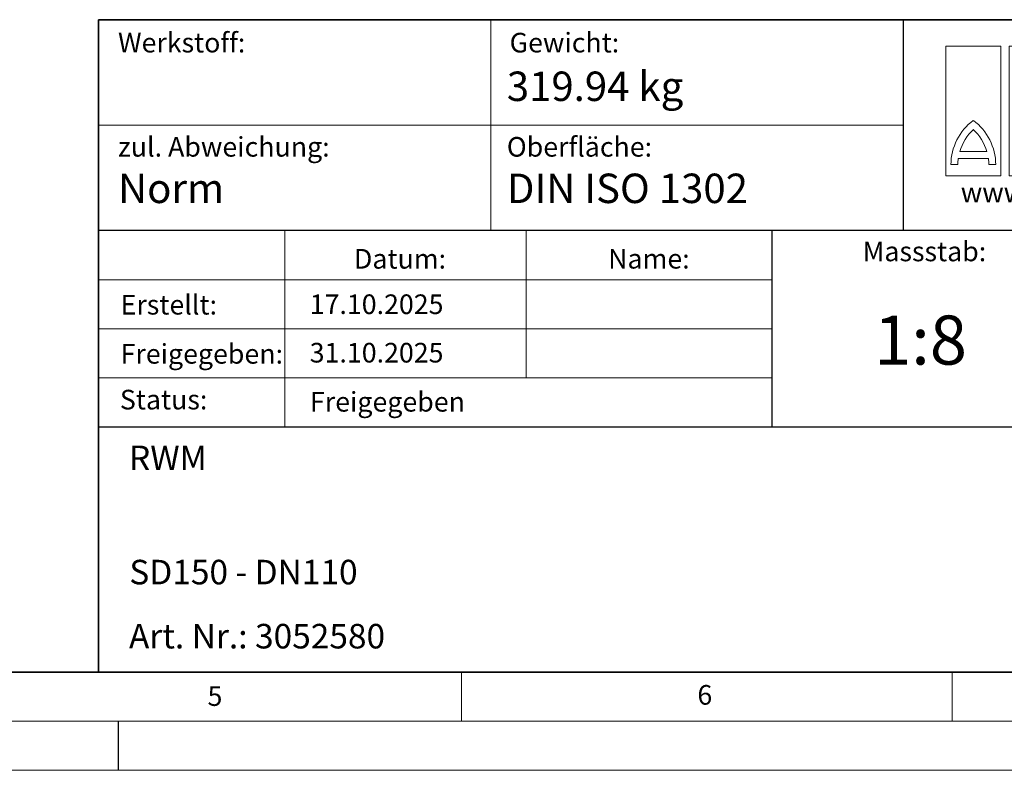
# Model space of a CAD drawing. Units: millimetres. Extents: x -86 to 420, y 0 to 297.
# Drawn here: x 220 to 320, y 0 to 76 of the extents above; entities that cross this region are included whole.
import ezdxf

# ---------------------------------------------------------------- set-up
doc = ezdxf.new("R2010")
doc.units = ezdxf.units.MM
doc.styles.add('SLDTEXTSTYLE0', font='TXT', dxfattribs={"width": 0.605})

# ---------------------------------------------------------------- blocks, each defined once
blk = doc.blocks.new('SW_NOTE_0_6')
at = {"color": 0, "linetype": 'Continuous', "lineweight": 0, "insert": (7.47, 2.58), "char_height": 2, "attachment_point": 2, "style": 'SLDTEXTSTYLE0'}
blk.add_mtext('www.aco.ch', dxfattribs=at)
blk = doc.blocks.new('SW_NOTE_0_7')
at = {"color": 0, "linetype": 'Continuous', "lineweight": 0, "insert": (0, 3.87), "char_height": 3, "attachment_point": 1, "style": 'SLDTEXTSTYLE0'}
blk.add_mtext('ACO AG', dxfattribs=at)
blk = doc.blocks.new('SW_NOTE_0_8')
at = {"color": 0, "linetype": 'Continuous', "lineweight": 0, "char_height": 2, "attachment_point": 1, "style": 'SLDTEXTSTYLE0'}
for s, insert in [('Industrie Kleinzaun', (0, 2.58)), ('CH-8754 Netstal', (0, -0.42))]:
    blk.add_mtext(s, dxfattribs=dict(at, insert=insert))
blk = doc.blocks.new('ACO-Logo_2')
at = {"color": 7, "linetype": 'Continuous', "lineweight": 18}
for p, q in [((0, 16.17), (0, 2.94)), ((5.59, 16.17), (0, 16.17)), ((5.59, 2.94), (5.59, 16.17)), ((6.46, 16.17), (6.46, 2.94)), ((12.05, 16.17), (6.46, 16.17)), ((12.05, 2.94), (12.05, 16.17)), ((12.93, 2.94), (12.93, 16.17)), ((12.93, 16.17), (18.52, 16.17)), ((18.52, 16.17), (18.52, 2.94)), ((90.64, 13.74), (78.15, 13.15)), ((91.53, 4.63), (90.96, 13.46)), ((77.51, 12.77), (76.49, 11.76)), ((78.63, 12.88), (78.84, 3.65)), ((80.13, 12.24), (89.85, 12.76)), ((90.46, 5.79), (90.16, 12.47)), ((76.49, 11.76), (76.65, 5.87)), ((79.85, 11.93), (80.09, 4.98)), ((86.88, 11.07), (88.67, 11.16)), ((87.08, 6.93), (86.88, 11.07)), ((81.47, 10.76), (82.27, 10.81)), ((81.51, 10.13), (82.31, 10.17)), ((83.7, 6.67), (84.51, 10.93)), ((84.51, 10.93), (85.35, 10.97)), ((85.35, 10.97), (86.49, 6.88)), ((87.55, 10.46), (88.71, 10.53)), ((87.68, 7.61), (87.55, 10.46)), ((89.19, 8.08), (89.09, 10.18)), ((89.82, 8.11), (89.73, 10.21)), ((80.53, 9.73), (80.61, 7.48)), ((81.17, 9.75), (81.24, 7.5)), ((82.69, 9.82), (82.71, 9.37)), ((82.71, 9.35), (83.34, 9.39)), ((83.33, 9.84), (83.34, 9.39)), ((84.64, 8.19), (84.97, 9.97)), ((84.97, 9.97), (85.45, 8.24)), ((82.75, 8.08), (83.39, 8.12)), ((82.75, 8.08), (82.77, 7.58)), ((83.39, 8.12), (83.4, 7.61)), ((84.64, 8.19), (85.45, 8.24)), ((10.61, 7.22), (11.22, 7.57)), ((81.63, 7.15), (82.43, 7.21)), ((84.36, 6.72), (84.51, 7.54)), ((84.51, 7.54), (85.63, 7.61)), ((85.63, 7.61), (85.85, 6.83)), ((87.08, 6.93), (88.91, 7.07)), ((87.68, 7.61), (88.85, 7.7)), ((81.68, 6.51), (82.48, 6.58)), ((83.7, 6.67), (84.36, 6.72)), ((85.85, 6.83), (86.49, 6.88)), ((4.18, 5.43), (1.41, 5.43)), ((11.23, 5.26), (10.63, 5.62)), ((76.65, 5.87), (78.03, 3.52)), ((80.41, 4.7), (90.18, 5.48)), ((0.51, 4.09), (1.21, 4.09)), ((1.26, 4.73), (4.33, 4.73)), ((4.37, 4.09), (5.08, 4.09)), ((79.16, 3.36), (91.26, 4.31)), ((90.8, 3.85), (91.4, 4.35)), ((78.03, 3.52), (78.36, 3.14)), ((78.36, 3.14), (78.47, 3.02)), ((78.8, 2.89), (90.8, 3.85)), ((88.68, 3.68), (89.67, 2.79)), ((0, 2.94), (5.59, 2.94)), ((6.46, 2.94), (12.05, 2.94)), ((18.52, 2.94), (12.93, 2.94)), ((79.26, 2.93), (80.49, 1.53)), ((81.34, 1.2), (89.33, 2.05)), ((89.67, 2.79), (89.75, 2.72)), ((89.75, 2.72), (89.8, 2.67)), ((89.8, 2.67), (89.84, 2.6)), ((89.84, 2.6), (89.87, 2.52)), ((89.87, 2.52), (89.87, 2.31))]:
    blk.add_line(p, q, dxfattribs=at)
for radius in [2.28, 1.58]:
    blk.add_circle((15.72, 6.41), radius, dxfattribs=at)
for centre, radius, start, end in [((78.19, 12.35), 0.8, 92.6996, 148.2554), ((78.93, 12.89), 0.3, 92.6996, 181.273), ((90.66, 13.44), 0.3, 3.7249, 92.6996), ((80.15, 11.94), 0.3, 93.0418, 181.9349), ((89.86, 12.46), 0.3, 2.5148, 93.0418), ((88.73, 10.16), 1, 2.6542, 93.1134), ((81.53, 9.76), 1, 93.1134, 181.9415), ((81.53, 9.76), 0.363, 93.1134, 181.9415), ((82.33, 9.81), 1, 1.9415, 93.1134), ((82.33, 9.81), 0.363, 1.9415, 93.1134), ((88.73, 10.16), 0.363, 2.6542, 93.1134), ((6.13, 4.07), 5.62, 126.4236, 179.7474), ((-0.54, 4.07), 5.62, 0.2526, 53.5764), ((9.26, 6.41), 2.28, 30.7309, 330), ((88.83, 8.07), 0.363, 274.3987, 2.6542), ((88.83, 8.07), 1, 274.3987, 2.6542), ((6.13, 4.07), 4.91, 132.7321, 163.9341), ((-0.54, 4.07), 4.91, 16.0659, 47.2679), ((9.26, 6.41), 1.58, 31.0558, 330), ((81.61, 7.51), 1, 181.9415, 274.3987), ((81.61, 7.51), 0.363, 181.9415, 274.3987), ((82.4, 7.57), 0.363, 274.3987, 1.9415), ((82.4, 7.57), 1, 274.3987, 1.9415), ((90.16, 5.78), 0.3, 274.6063, 2.5148), ((6.13, 4.07), 4.91, 172.3058, 179.7113), ((-0.54, 4.07), 4.91, 0.2887, 7.6942), ((80.39, 4.99), 0.3, 181.9349, 274.6063), ((91.23, 4.61), 0.3, 274.4996, 3.7249), ((78.77, 3.29), 0.4, 221.0091, 274.5606), ((79.14, 3.65), 0.3, 181.273, 274.4996), ((89.05, 4.1), 2.08, 277.7635, 279.1918), ((89.32, 2.43), 0.379, 279.1918, 281.4992), ((89.13, 3.35), 1.32, 281.4992, 285.2551), ((88.05, 7.32), 5.43, 285.2551, 287.1087), ((89.48, 2.66), 0.555, 287.1087, 303.6901), ((89.69, 2.35), 0.188, 303.6901, 332.3803), ((89.77, 2.31), 0.0984, 332.3803, 4.9765), ((81.24, 2.19), 1, 221.4087, 276.0561)]:
    blk.add_arc(centre, radius, start, end, dxfattribs=at)
at = {"color": 7, "linetype": 'Continuous', "lineweight": 0}
for name, p in [('SW_NOTE_0_7', (29.12, 12.75)), ('SW_NOTE_0_8', (28.89, 8.64)), ('SW_NOTE_0_6', (1.9, -0.32))]:
    blk.add_blockref(name, p, dxfattribs=at)

msp = doc.modelspace()

# ---------------------------------------------------------------- linework, layer by layer
at = {"color": 7, "linetype": 'Continuous', "lineweight": 35}
for p, q in [((228, 76.5), (228, 10)), ((228, 76.5), (410, 76.5)), ((20, 10), (415, 10))]:
    msp.add_line(p, q, dxfattribs=at)
at = {"color": 7, "linetype": 'Continuous', "lineweight": 18}
for p, q in [((268, 76.5), (268, 55)), ((228, 65.75), (310, 65.75)), ((228, 55), (410, 55)), ((410, 55), (228, 55)), ((247, 55), (247, 35)), ((271.6, 55), (271.6, 40)), ((228, 50), (296.6, 50)), ((296.6, 45), (228, 45)), ((228, 40), (296.6, 40)), ((265, 10), (265, 5)), ((315, 10), (315, 5)), ((15, 5), (415, 5)), ((0, 0), (420, 0))]:
    msp.add_line(p, q, dxfattribs=at)
at = {"color": 7, "linetype": 'Continuous', "lineweight": 25}
for p, q in [((310, 76.5), (310, 55)), ((410, 55), (228, 55)), ((296.6, 55), (296.6, 35)), ((228, 35), (410, 35))]:
    msp.add_line(p, q, dxfattribs=at)
msp.add_line((230, 5), (230, 0))

# ---------------------------------------------------------------- block references
at = {"color": 7, "linetype": 'Continuous'}
msp.add_blockref('ACO-Logo_2', (314.351073, 57.636611), dxfattribs=at)

# ---------------------------------------------------------------- texts
at = {"color": 7, "linetype": 'Continuous', "lineweight": 18, "style": 'SLDTEXTSTYLE0'}
for s, insert, char_height, attachment_point in [('Werkstoff:', (230, 75.161075), 2, 1), ('Gewicht:', (269.897953, 75.161075), 2, 1), ('319.94 kg', (269.612607, 71.212195), 3, 1), ('zul. Abweichung:', (230, 64.542328), 2, 1), ('Oberfläche:', (269.612607, 64.542328), 2, 1), ('Norm', (230, 60.811943), 3, 1), ('DIN ISO 1302', (269.612607, 60.811943), 3, 1), ('Massstab:', (312.162455, 53.881591), 2, 2), ('Datum:', (254.035545, 53.129475), 2, 1), ('Name:', (279.934928, 53.13606), 2, 1), ('Erstellt:', (230.261411, 48.449948), 2, 1), ('17.10.2025', (249.528467, 48.498906), 2, 1), ('1:8', (311.76491, 46.349031), 5, 2), ('Freigegeben:', (230.261411, 43.443384), 2, 1), ('31.10.2025', (249.528467, 43.560313), 2, 1), ('Status:', (230.18512, 38.779383), 2, 1), ('Freigegeben', (249.556836, 38.558173), 2, 1), ('RWM', (231.115956, 33.090497), 2.5, 1), ('SD150 - DN110', (231.147598, 21.452956), 2.5, 1), ('Art. Nr.: 3052580', (231.113212, 14.921105), 2.5, 1), ('5', (239.874978, 8.563753), 2, 2), ('6', (289.788648, 8.688467), 2, 2)]:
    msp.add_mtext(s, dxfattribs=dict(at, insert=insert, char_height=char_height, attachment_point=attachment_point))

doc.saveas('drawing.dxf')
